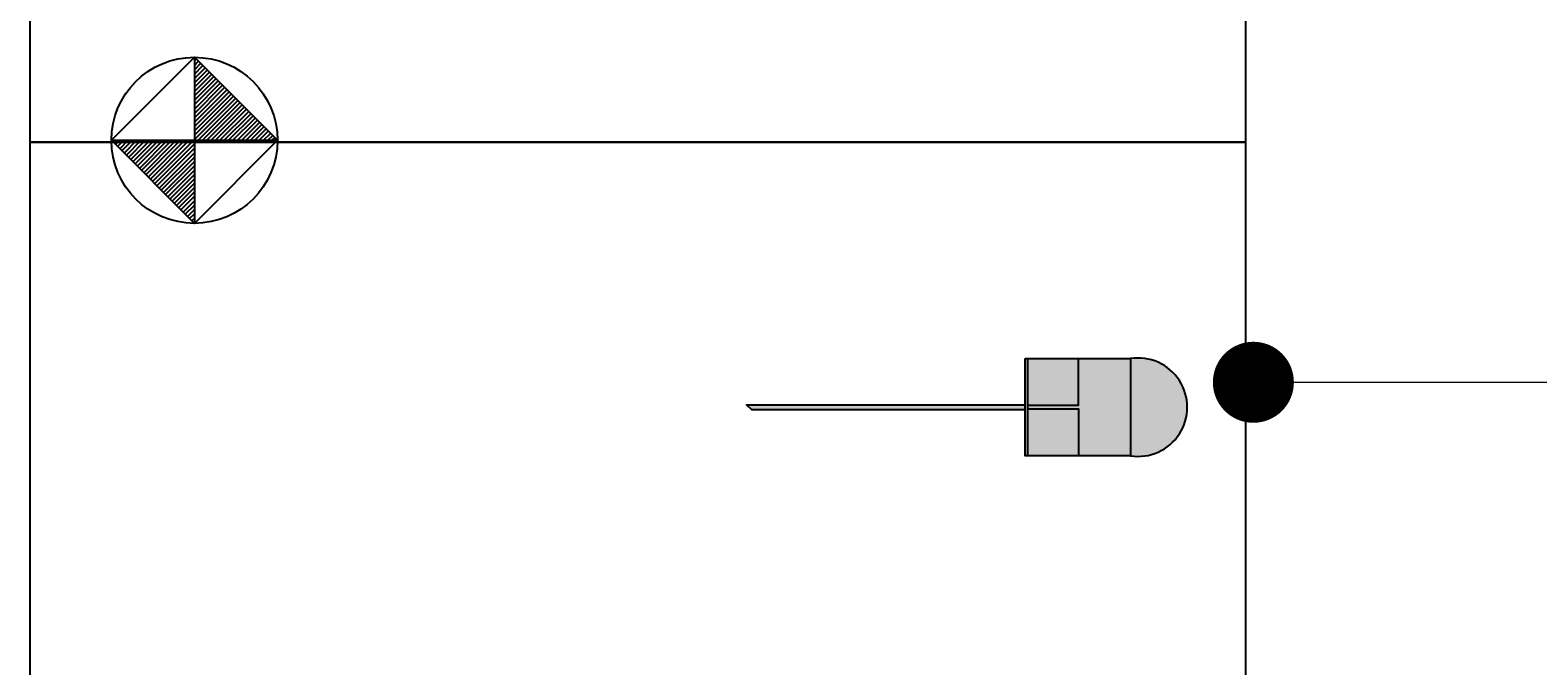
# Model space of a CAD drawing. Units: millimetres. Extents: x 0 to 52550, y 0 to 21000.
# Drawn here: x 14863 to 15793, y 9997 to 10389 of the extents above; entities that cross this region are included whole.
import ezdxf
from ezdxf import colors
from ezdxf.entities.mleader import LeaderData, LeaderLine
from ezdxf.enums import TextEntityAlignment as Align
from ezdxf.math import Vec2, Vec3

# ---------------------------------------------------------------- set-up
doc = ezdxf.new("R2010")
doc.units = ezdxf.units.MM
for name, color, linetype in [('1 - Default', 7, 'Continuous'), ('500-F-Building-Electrical-General', 13, 'Continuous'), ('700-F-Medical-Equipment-General', 36, 'Continuous')]:
    doc.layers.add(name, color=color, linetype=linetype)
doc.layers.add('1-Default', color=7, linetype='Continuous', lineweight=13)
doc.layers.add('966-Text-Generic-Italian(it-IT)', color=7, linetype='Continuous', lineweight=13)
doc.styles.add('Gill Sans Alt One WGL', font='GSA_WG__.TTF')
doc.styles.get("Standard").update_dxf_attribs({"font": 'ARIAL.TTF'})

# ---------------------------------------------------------------- blocks, each defined once
blk = doc.blocks.new('A$C4E6F4311')
at = {"layer": '500-F-Building-Electrical-General'}
h = blk.add_hatch(dxfattribs=at)
h.set_pattern_fill('ANSI31', color=256, style=0)
h.set_pattern_definition([(45, (986557.753, -482392.404), (-2.24506403, 2.24506403), [])])
h.paths.add_polyline_path([(0, 85.4), (0, 0), (85.4, 0)])
h.paths.add_polyline_path([(0, 0), (-85.4, 0), (0, -85.4), (0, -85.4)])
blk.add_lwpolyline([(0, 85.4), (-85.4, 0), (0, -85.4), (85.4, 0)], close=True, dxfattribs=at)
for points in [[(0, 85.4), (0, -85.4)], [(-85.4, 0), (85.4, 0)]]:
    blk.add_lwpolyline(points, dxfattribs=at)
blk.add_circle((0, 0), 85.4, dxfattribs=at)
blk = doc.blocks.new('circle_callout_2.5')
at = {"transparency": 16777216}
blk.add_circle((0, 0), 3.125, dxfattribs=at)
at = {"transparency": 16777216, "style": 'Gill Sans Alt One WGL'}
blk.add_attdef('ID', text='', height=2.5, dxfattribs=at).set_placement((0, 0), align=Align.MIDDLE_CENTER)
blk = doc.blocks.new('_Dot')
at = {"color": 0, "linetype": 'ByBlock', "lineweight": -2}
blk.add_line((-0.5, 0), (-1, 0), dxfattribs=at)
at = {"color": 0, "linetype": 'ByBlock', "const_width": 0.5}
blk.add_lwpolyline([(-0.25, 0, 1), (0.25, 0, 1)], format="xyb", close=True, dxfattribs=at)
blk = doc.blocks.new('B7220029-1(Mouse)')
at = {"layer": '700-F-Medical-Equipment-General', "true_color": 0xffdeb5}
h = blk.add_hatch(color=254, dxfattribs=at)
h.dxf.hatch_style = 1
edge = h.paths.add_edge_path()
edge.add_line((30.01, -170.3), (1.57, -170.3))
edge.add_line((1.57, -170.3), (1.57, 1.73))
edge.add_line((1.57, 1.73), (-1.57, -1.73))
edge.add_line((-1.57, -1.73), (-1.57, -170.3))
edge.add_line((-1.57, -170.3), (-30.01, -170.3))
edge.add_line((-30.01, -170.3), (-30.01, -235.32))
edge.add_arc((0, -239.96), 30.37, 171.20258, 368.79742)
edge.add_line((30.01, -235.32), (30.01, -170.3))
at = {"layer": '700-F-Medical-Equipment-General'}
for points in [[(-1.57, -170.3), (-1.57, -1.73), (1.57, 1.73), (1.57, -170.3)], [(30.01, -170.3), (30.01, -235.32), (-30.01, -235.32), (-30.01, -170.3), (30.01, -170.3)], [(-30.01, -171.97), (1, -171.97)], [(-30.01, -171.97), (-1, -171.97), (-1, -203.16), (-30.01, -203.16)], [(30.11, -203.09), (1, -203.09), (1, -171.97), (30.01, -171.97)]]:
    blk.add_lwpolyline(points, dxfattribs=at)
blk.add_lwpolyline([(-30.01, -235.32, 1.166667), (30.01, -235.32)], format="xyb", dxfattribs=at)
blk = doc.blocks.new('A$C24C57982')
at = {"layer": '700-F-Medical-Equipment-General'}
blk.add_lwpolyline([(0, 0), (0, 1200), (750, 1200), (750, 0)], close=True, dxfattribs=at)
at = {"layer": '1-Default', "rotation": 90}
blk.add_blockref('B7220029-1(Mouse)', (443.67, 1036.46), dxfattribs=at)

msp = doc.modelspace()

# ---------------------------------------------------------------- block references
at = {"layer": '1 - Default'}
for p in [(14862.64, 10320), (14862.64, 9120)]:
    msp.add_blockref('A$C24C57982', p, dxfattribs=at)
at = {"layer": '500-F-Building-Electrical-General', "xscale": 0.6000417294643808, "yscale": 0.6000417294643808, "zscale": 0.6000417294643808}
msp.add_blockref('A$C4E6F4311', (14964, 10321.17), dxfattribs=at)

# ---------------------------------------------------------------- leaders
at = {"layer": '966-Text-Generic-Italian(it-IT)'}
ml = msp.add_multileader_block('Standard', dxfattribs=at)
ml.set_content('circle_callout_2.5', color=7, scale=-50)
ml.set_attribute('ID', '2.5', width=0)
ml.set_leader_properties(color=7, linetype='Continuous', lineweight=13)
ml.set_arrow_properties(name='DOT')
ml.build(insert=Vec2(0, 0))
ml.multileader.update_dxf_attribs({"has_dogleg": 0, "text_right_attachment_type": 6, "dogleg_length": 0.36, "arrow_head_size": 50, "block_connection_type": 1})
ctx = ml.context
ctx.base_point, ctx.char_height, ctx.arrow_head_size, ctx.landing_gap_size, ctx.plane_origin = Vec3(15920.38, 10171.85), 0.18, 50, 0.09, Vec3(15001.05, 11146.98)
ctx.right_attachment, ctx.attachment_type = 6, 1
notes = []
notes.append((ctx, [(1, (1, 1, 0), (15920.02, 10171.85), (1, 0), 0.36, [(0, [(15617.43, 10171.85)], 0, [])])]))
ctx.block.insert, ctx.block.rotation, ctx.block.scale = Vec3(16076.63, 10171.85), 3.141593, Vec3(-50, 50, 50)
for ctx, leaders in notes:
    for number, flags, end, landing, length, lines in leaders:
        leader = LeaderData()
        leader.index, (leader.has_last_leader_line, leader.has_dogleg_vector, leader.attachment_direction) = number, flags
        leader.last_leader_point, leader.dogleg_vector, leader.dogleg_length = Vec3(end), Vec3(landing), length
        for number, points, colour, breaks in lines:
            line = LeaderLine()
            line.index, line.vertices, line.color, line.breaks = number, Vec3.list(points), colors.encode_raw_color(colour), breaks
            leader.lines.append(line)
        ctx.leaders.append(leader)

doc.saveas('drawing.dxf')
